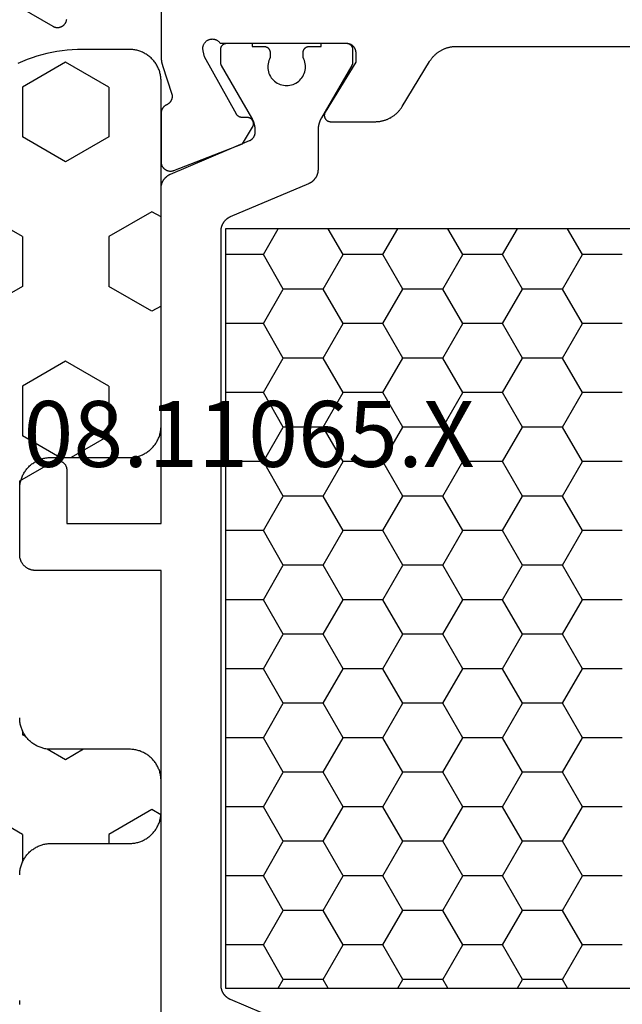
# Model space of a CAD drawing. Units: millimetres. Extents: x 0 to 5363, y -4495 to -50.
# Drawn here: x 3960 to 3980, y -4370 to -4339 of the extents above; entities that cross this region are included whole.
import ezdxf
from ezdxf.enums import TextEntityAlignment as Align

# ---------------------------------------------------------------- set-up
doc = ezdxf.new("R2010")
doc.units = ezdxf.units.MM
for name, color, linetype in [('CrossSectionsGums', 1, 'Continuous'), ('CrossSectionsProfils', 7, 'Continuous'), ('CrossSectionsTexts', 3, 'Continuous')]:
    doc.layers.add(name, color=color, linetype=linetype)
doc.styles.get("Standard").update_dxf_attribs({"font": 'complex.shx', "height": 60})

# ---------------------------------------------------------------- blocks, each defined once
blk = doc.blocks.new('08_11065_X_TEXT_8', base_point=(4000, 0))
at = {"layer": 'CrossSectionsTexts'}
blk.add_text('08.11065.X', height=2.1, dxfattribs=at).set_placement((3967.7, 37), align=Align.CENTER)
blk = doc.blocks.new('08_11065_X', base_point=(3605.23, 1226.446))
at = {"layer": 'CrossSectionsProfils', "color": 1}
for p, q in [((3611.78, 1271.033), (3638.28, 1271.033)), ((3626.912, 1270.212), (3627.386, 1271.033)), ((3629.452, 1270.212), (3628.978, 1271.033)), ((3630.722, 1270.212), (3631.196, 1271.033)), ((3633.262, 1270.212), (3632.788, 1271.033)), ((3634.532, 1270.212), (3635.006, 1271.033)), ((3637.072, 1270.212), (3636.598, 1271.033)), ((3638.28, 1271.033), (3638.28, 1246.833)), ((3625.642, 1270.212), (3626.912, 1270.212)), ((3627.547, 1269.112), (3626.912, 1270.212)), ((3628.817, 1269.112), (3629.452, 1270.212)), ((3629.452, 1270.212), (3630.722, 1270.212)), ((3631.357, 1269.112), (3630.722, 1270.212)), ((3632.627, 1269.112), (3633.262, 1270.212)), ((3633.262, 1270.212), (3634.532, 1270.212)), ((3635.167, 1269.112), (3634.532, 1270.212)), ((3636.437, 1269.112), (3637.072, 1270.212)), ((3637.072, 1270.212), (3638.28, 1270.212)), ((3626.912, 1268.013), (3627.547, 1269.112)), ((3627.547, 1269.112), (3628.817, 1269.112)), ((3629.452, 1268.013), (3628.817, 1269.112)), ((3630.722, 1268.013), (3631.357, 1269.112)), ((3631.357, 1269.112), (3632.627, 1269.112)), ((3633.262, 1268.013), (3632.627, 1269.112)), ((3634.532, 1268.013), (3635.167, 1269.112)), ((3635.167, 1269.112), (3636.437, 1269.112)), ((3637.072, 1268.013), (3636.437, 1269.112)), ((3625.642, 1268.013), (3626.912, 1268.013)), ((3627.547, 1266.913), (3626.912, 1268.013)), ((3628.817, 1266.913), (3629.452, 1268.013)), ((3629.452, 1268.013), (3630.722, 1268.013)), ((3631.357, 1266.913), (3630.722, 1268.013)), ((3632.627, 1266.913), (3633.262, 1268.013)), ((3633.262, 1268.013), (3634.532, 1268.013)), ((3635.167, 1266.913), (3634.532, 1268.013)), ((3636.437, 1266.913), (3637.072, 1268.013)), ((3637.072, 1268.013), (3638.28, 1268.013)), ((3626.912, 1265.813), (3627.547, 1266.913)), ((3627.547, 1266.913), (3628.817, 1266.913)), ((3629.452, 1265.813), (3628.817, 1266.913)), ((3630.722, 1265.813), (3631.357, 1266.913)), ((3631.357, 1266.913), (3632.627, 1266.913)), ((3633.262, 1265.813), (3632.627, 1266.913)), ((3634.532, 1265.813), (3635.167, 1266.913)), ((3635.167, 1266.913), (3636.437, 1266.913)), ((3637.072, 1265.813), (3636.437, 1266.913)), ((3625.642, 1265.813), (3626.912, 1265.813)), ((3627.547, 1264.713), (3626.912, 1265.813)), ((3628.817, 1264.713), (3629.452, 1265.813)), ((3629.452, 1265.813), (3630.722, 1265.813)), ((3631.357, 1264.713), (3630.722, 1265.813)), ((3632.627, 1264.713), (3633.262, 1265.813)), ((3633.262, 1265.813), (3634.532, 1265.813)), ((3635.167, 1264.713), (3634.532, 1265.813)), ((3636.437, 1264.713), (3637.072, 1265.813)), ((3637.072, 1265.813), (3638.28, 1265.813)), ((3626.912, 1263.613), (3627.547, 1264.713)), ((3627.547, 1264.713), (3628.817, 1264.713)), ((3629.452, 1263.613), (3628.817, 1264.713)), ((3630.722, 1263.613), (3631.357, 1264.713)), ((3631.357, 1264.713), (3632.627, 1264.713)), ((3633.262, 1263.613), (3632.627, 1264.713)), ((3634.532, 1263.613), (3635.167, 1264.713)), ((3635.167, 1264.713), (3636.437, 1264.713)), ((3637.072, 1263.613), (3636.437, 1264.713)), ((3625.642, 1263.613), (3626.912, 1263.613)), ((3627.547, 1262.513), (3626.912, 1263.613)), ((3628.817, 1262.513), (3629.452, 1263.613)), ((3629.452, 1263.613), (3630.722, 1263.613)), ((3631.357, 1262.513), (3630.722, 1263.613)), ((3632.627, 1262.513), (3633.262, 1263.613)), ((3633.262, 1263.613), (3634.532, 1263.613)), ((3635.167, 1262.513), (3634.532, 1263.613)), ((3636.437, 1262.513), (3637.072, 1263.613)), ((3637.072, 1263.613), (3638.28, 1263.613)), ((3626.912, 1261.414), (3627.547, 1262.513)), ((3627.547, 1262.513), (3628.817, 1262.513)), ((3629.452, 1261.414), (3628.817, 1262.513)), ((3630.722, 1261.414), (3631.357, 1262.513)), ((3631.357, 1262.513), (3632.627, 1262.513)), ((3633.262, 1261.414), (3632.627, 1262.513)), ((3634.532, 1261.414), (3635.167, 1262.513)), ((3635.167, 1262.513), (3636.437, 1262.513)), ((3637.072, 1261.414), (3636.437, 1262.513)), ((3625.642, 1261.414), (3626.912, 1261.414)), ((3627.547, 1260.314), (3626.912, 1261.414)), ((3628.817, 1260.314), (3629.452, 1261.414)), ((3629.452, 1261.414), (3630.722, 1261.414)), ((3631.357, 1260.314), (3630.722, 1261.414)), ((3632.627, 1260.314), (3633.262, 1261.414)), ((3633.262, 1261.414), (3634.532, 1261.414)), ((3635.167, 1260.314), (3634.532, 1261.414)), ((3636.437, 1260.314), (3637.072, 1261.414)), ((3637.072, 1261.414), (3638.28, 1261.414)), ((3626.912, 1259.214), (3627.547, 1260.314)), ((3627.547, 1260.314), (3628.817, 1260.314)), ((3629.452, 1259.214), (3628.817, 1260.314)), ((3630.722, 1259.214), (3631.357, 1260.314)), ((3631.357, 1260.314), (3632.627, 1260.314)), ((3633.262, 1259.214), (3632.627, 1260.314)), ((3634.532, 1259.214), (3635.167, 1260.314)), ((3635.167, 1260.314), (3636.437, 1260.314)), ((3637.072, 1259.214), (3636.437, 1260.314)), ((3625.642, 1259.214), (3626.912, 1259.214)), ((3627.547, 1258.114), (3626.912, 1259.214)), ((3628.817, 1258.114), (3629.452, 1259.214)), ((3629.452, 1259.214), (3630.722, 1259.214)), ((3631.357, 1258.114), (3630.722, 1259.214)), ((3632.627, 1258.114), (3633.262, 1259.214)), ((3633.262, 1259.214), (3634.532, 1259.214)), ((3635.167, 1258.114), (3634.532, 1259.214)), ((3636.437, 1258.114), (3637.072, 1259.214)), ((3637.072, 1259.214), (3638.28, 1259.214)), ((3626.912, 1257.014), (3627.547, 1258.114)), ((3627.547, 1258.114), (3628.817, 1258.114)), ((3629.452, 1257.014), (3628.817, 1258.114)), ((3630.722, 1257.014), (3631.357, 1258.114)), ((3631.357, 1258.114), (3632.627, 1258.114)), ((3633.262, 1257.014), (3632.627, 1258.114)), ((3634.532, 1257.014), (3635.167, 1258.114)), ((3635.167, 1258.114), (3636.437, 1258.114)), ((3637.072, 1257.014), (3636.437, 1258.114)), ((3625.642, 1257.014), (3626.912, 1257.014)), ((3627.547, 1255.914), (3626.912, 1257.014)), ((3628.817, 1255.914), (3629.452, 1257.014)), ((3629.452, 1257.014), (3630.722, 1257.014)), ((3631.357, 1255.914), (3630.722, 1257.014)), ((3632.627, 1255.914), (3633.262, 1257.014)), ((3633.262, 1257.014), (3634.532, 1257.014)), ((3635.167, 1255.914), (3634.532, 1257.014)), ((3636.437, 1255.914), (3637.072, 1257.014)), ((3637.072, 1257.014), (3638.28, 1257.014)), ((3626.912, 1254.814), (3627.547, 1255.914)), ((3627.547, 1255.914), (3628.817, 1255.914)), ((3629.452, 1254.814), (3628.817, 1255.914)), ((3630.722, 1254.814), (3631.357, 1255.914)), ((3631.357, 1255.914), (3632.627, 1255.914)), ((3633.262, 1254.814), (3632.627, 1255.914)), ((3634.532, 1254.814), (3635.167, 1255.914)), ((3635.167, 1255.914), (3636.437, 1255.914)), ((3637.072, 1254.814), (3636.437, 1255.914)), ((3625.642, 1254.814), (3626.912, 1254.814)), ((3627.547, 1253.715), (3626.912, 1254.814)), ((3628.817, 1253.715), (3629.452, 1254.814)), ((3629.452, 1254.814), (3630.722, 1254.814)), ((3631.357, 1253.715), (3630.722, 1254.814)), ((3632.627, 1253.715), (3633.262, 1254.814)), ((3633.262, 1254.814), (3634.532, 1254.814)), ((3635.167, 1253.715), (3634.532, 1254.814)), ((3636.437, 1253.715), (3637.072, 1254.814)), ((3637.072, 1254.814), (3638.28, 1254.814)), ((3626.912, 1252.615), (3627.547, 1253.715)), ((3627.547, 1253.715), (3628.817, 1253.715)), ((3629.452, 1252.615), (3628.817, 1253.715)), ((3630.722, 1252.615), (3631.357, 1253.715)), ((3631.357, 1253.715), (3632.627, 1253.715)), ((3633.262, 1252.615), (3632.627, 1253.715)), ((3634.532, 1252.615), (3635.167, 1253.715)), ((3635.167, 1253.715), (3636.437, 1253.715)), ((3637.072, 1252.615), (3636.437, 1253.715)), ((3625.642, 1252.615), (3626.912, 1252.615)), ((3627.547, 1251.515), (3626.912, 1252.615)), ((3628.817, 1251.515), (3629.452, 1252.615)), ((3629.452, 1252.615), (3630.722, 1252.615)), ((3631.357, 1251.515), (3630.722, 1252.615)), ((3632.627, 1251.515), (3633.262, 1252.615)), ((3633.262, 1252.615), (3634.532, 1252.615)), ((3635.167, 1251.515), (3634.532, 1252.615)), ((3636.437, 1251.515), (3637.072, 1252.615)), ((3637.072, 1252.615), (3638.28, 1252.615)), ((3626.912, 1250.415), (3627.547, 1251.515)), ((3627.547, 1251.515), (3628.817, 1251.515)), ((3629.452, 1250.415), (3628.817, 1251.515)), ((3630.722, 1250.415), (3631.357, 1251.515)), ((3631.357, 1251.515), (3632.627, 1251.515)), ((3633.262, 1250.415), (3632.627, 1251.515)), ((3634.532, 1250.415), (3635.167, 1251.515)), ((3635.167, 1251.515), (3636.437, 1251.515)), ((3637.072, 1250.415), (3636.437, 1251.515)), ((3625.642, 1250.415), (3626.912, 1250.415)), ((3627.547, 1249.315), (3626.912, 1250.415)), ((3628.817, 1249.315), (3629.452, 1250.415)), ((3629.452, 1250.415), (3630.722, 1250.415)), ((3631.357, 1249.315), (3630.722, 1250.415)), ((3632.627, 1249.315), (3633.262, 1250.415)), ((3633.262, 1250.415), (3634.532, 1250.415)), ((3635.167, 1249.315), (3634.532, 1250.415)), ((3636.437, 1249.315), (3637.072, 1250.415)), ((3637.072, 1250.415), (3638.28, 1250.415)), ((3626.912, 1248.215), (3627.547, 1249.315)), ((3627.547, 1249.315), (3628.817, 1249.315)), ((3629.452, 1248.215), (3628.817, 1249.315)), ((3630.722, 1248.215), (3631.357, 1249.315)), ((3631.357, 1249.315), (3632.627, 1249.315)), ((3633.262, 1248.215), (3632.627, 1249.315)), ((3634.532, 1248.215), (3635.167, 1249.315)), ((3635.167, 1249.315), (3636.437, 1249.315)), ((3637.072, 1248.215), (3636.437, 1249.315)), ((3625.642, 1248.215), (3626.912, 1248.215)), ((3627.547, 1247.115), (3626.912, 1248.215)), ((3628.817, 1247.115), (3629.452, 1248.215)), ((3629.452, 1248.215), (3630.722, 1248.215)), ((3631.357, 1247.115), (3630.722, 1248.215)), ((3632.627, 1247.115), (3633.262, 1248.215)), ((3633.262, 1248.215), (3634.532, 1248.215)), ((3635.167, 1247.115), (3634.532, 1248.215)), ((3636.437, 1247.115), (3637.072, 1248.215)), ((3637.072, 1248.215), (3638.28, 1248.215)), ((3627.384, 1246.833), (3627.547, 1247.115)), ((3627.547, 1247.115), (3628.817, 1247.115)), ((3628.98, 1246.833), (3628.817, 1247.115)), ((3631.194, 1246.833), (3631.357, 1247.115)), ((3631.357, 1247.115), (3632.627, 1247.115)), ((3632.79, 1246.833), (3632.627, 1247.115)), ((3635.004, 1246.833), (3635.167, 1247.115)), ((3635.167, 1247.115), (3636.437, 1247.115)), ((3636.6, 1246.833), (3636.437, 1247.115)), ((3638.28, 1246.833), (3611.78, 1246.833))]:
    blk.add_line(p, q, dxfattribs=at)
at = {"layer": 'CrossSectionsProfils', "flags": 128}
for points in [[(3644.83, 1278.092), (3643.78, 1277.486), (3643.769, 1277.48), (3643.757, 1277.474), (3643.745, 1277.469), (3643.733, 1277.464), (3643.72, 1277.46), (3643.708, 1277.456), (3643.695, 1277.453), (3643.682, 1277.451), (3643.669, 1277.449), (3643.656, 1277.447), (3643.643, 1277.446), (3643.63, 1277.446), (3643.617, 1277.446), (3643.604, 1277.447), (3643.591, 1277.449), (3643.578, 1277.451), (3643.565, 1277.453), (3643.553, 1277.456), (3643.54, 1277.46), (3643.528, 1277.464), (3643.515, 1277.469), (3643.503, 1277.474), (3643.492, 1277.48), (3643.48, 1277.486), (3643.469, 1277.493), (3643.458, 1277.5), (3643.448, 1277.508), (3643.437, 1277.516), (3643.428, 1277.525), (3643.418, 1277.534), (3643.409, 1277.543), (3643.4, 1277.553), (3643.392, 1277.563), (3643.385, 1277.574), (3643.377, 1277.585), (3643.37, 1277.596), (3643.364, 1277.607), (3643.358, 1277.619), (3643.353, 1277.631), (3643.348, 1277.643), (3643.344, 1277.656), (3643.341, 1277.668), (3643.337, 1277.681), (3643.335, 1277.694), (3643.333, 1277.707)], [(3640.33, 1279.446), (3640.33, 1276.545), (3640.33, 1276.539), (3640.33, 1276.532), (3640.33, 1276.526), (3640.33, 1276.519), (3640.33, 1276.513), (3640.33, 1276.506), (3640.329, 1276.499), (3640.329, 1276.493), (3640.329, 1276.486), (3640.328, 1276.48), (3640.328, 1276.473), (3640.327, 1276.467), (3640.327, 1276.46), (3640.326, 1276.454), (3640.325, 1276.447), (3640.325, 1276.441), (3640.324, 1276.434), (3640.323, 1276.427), (3640.323, 1276.421), (3640.322, 1276.414), (3640.321, 1276.408), (3640.32, 1276.401), (3640.319, 1276.395), (3640.318, 1276.388), (3640.317, 1276.382), (3640.316, 1276.376), (3640.315, 1276.369), (3640.313, 1276.363), (3640.312, 1276.356), (3640.311, 1276.35), (3640.31, 1276.343), (3640.308, 1276.337), (3640.307, 1276.33), (3640.305, 1276.324), (3640.304, 1276.318), (3640.302, 1276.311), (3640.301, 1276.305), (3640.299, 1276.298), (3640.298, 1276.292), (3640.296, 1276.286), (3640.294, 1276.279), (3640.293, 1276.273), (3640.291, 1276.267), (3640.289, 1276.261), (3640.287, 1276.254), (3640.285, 1276.248), (3640.283, 1276.242), (3640.281, 1276.235), (3640.281, 1276.235), (3639.985, 1275.327), (3639.983, 1275.318), (3639.981, 1275.31), (3639.98, 1275.301), (3639.978, 1275.293), (3639.977, 1275.284), (3639.977, 1275.275), (3639.976, 1275.267), (3639.976, 1275.258), (3639.976, 1275.249), (3639.976, 1275.241), (3639.977, 1275.232), (3639.978, 1275.223), (3639.979, 1275.215), (3639.98, 1275.206), (3639.982, 1275.197), (3639.983, 1275.189), (3639.985, 1275.18), (3639.988, 1275.172), (3639.99, 1275.164), (3639.993, 1275.155), (3639.996, 1275.147), (3639.999, 1275.139), (3640.003, 1275.131), (3640.006, 1275.123), (3640.01, 1275.116), (3640.014, 1275.108), (3640.019, 1275.1), (3640.023, 1275.093), (3640.028, 1275.086), (3640.033, 1275.079), (3640.038, 1275.072), (3640.044, 1275.065), (3640.049, 1275.058), (3640.055, 1275.052), (3640.061, 1275.045), (3640.067, 1275.039), (3640.073, 1275.033), (3640.08, 1275.027), (3640.087, 1275.022), (3640.093, 1275.016), (3640.1, 1275.011), (3640.108, 1275.006), (3640.115, 1275.001), (3640.122, 1274.997), (3640.13, 1274.993), (3640.137, 1274.988), (3640.145, 1274.985), (3640.153, 1274.981), (3640.153, 1274.981), (3640.16, 1274.978), (3640.166, 1274.975), (3640.172, 1274.971), (3640.179, 1274.968), (3640.185, 1274.964), (3640.191, 1274.96), (3640.197, 1274.957), (3640.203, 1274.952), (3640.209, 1274.948), (3640.215, 1274.944), (3640.22, 1274.939), (3640.226, 1274.935), (3640.231, 1274.93), (3640.236, 1274.925), (3640.241, 1274.92), (3640.247, 1274.915), (3640.251, 1274.91), (3640.256, 1274.905), (3640.261, 1274.899), (3640.265, 1274.893), (3640.27, 1274.888), (3640.274, 1274.882), (3640.278, 1274.876), (3640.282, 1274.87), (3640.286, 1274.864), (3640.29, 1274.858), (3640.293, 1274.852), (3640.297, 1274.845), (3640.3, 1274.839), (3640.303, 1274.832), (3640.306, 1274.826), (3640.309, 1274.819), (3640.311, 1274.813), (3640.314, 1274.806), (3640.316, 1274.799), (3640.318, 1274.792), (3640.32, 1274.785), (3640.322, 1274.778), (3640.323, 1274.771), (3640.325, 1274.764), (3640.326, 1274.757), (3640.327, 1274.75), (3640.328, 1274.743), (3640.329, 1274.736), (3640.33, 1274.729), (3640.33, 1274.721), (3640.33, 1274.714), (3640.33, 1274.707), (3640.33, 1274.707), (3640.33, 1273.172), (3640.33, 1273.16), (3640.329, 1273.148), (3640.328, 1273.136), (3640.326, 1273.124), (3640.324, 1273.112), (3640.321, 1273.1), (3640.318, 1273.088), (3640.315, 1273.076), (3640.311, 1273.065), (3640.306, 1273.054), (3640.301, 1273.043), (3640.296, 1273.032), (3640.29, 1273.021), (3640.283, 1273.011), (3640.277, 1273.001), (3640.27, 1272.991), (3640.262, 1272.981), (3640.254, 1272.972), (3640.246, 1272.963), (3640.237, 1272.955), (3640.228, 1272.947), (3640.219, 1272.939), (3640.21, 1272.931), (3640.2, 1272.924), (3640.19, 1272.918), (3640.179, 1272.911), (3640.169, 1272.906), (3640.158, 1272.9), (3640.147, 1272.895), (3640.135, 1272.891), (3640.124, 1272.887), (3640.112, 1272.883), (3640.101, 1272.88), (3640.089, 1272.878), (3640.077, 1272.875), (3640.065, 1272.874), (3640.053, 1272.873), (3640.041, 1272.872), (3640.028, 1272.872), (3640.016, 1272.872), (3640.004, 1272.873), (3639.992, 1272.874), (3639.98, 1272.876), (3639.968, 1272.878), (3639.956, 1272.881), (3639.945, 1272.884), (3639.933, 1272.888), (3639.922, 1272.892), (3639.922, 1272.892), (3637.735, 1273.741), (3637.414, 1274.275), (3637.409, 1274.283), (3637.405, 1274.29), (3637.402, 1274.298), (3637.398, 1274.306), (3637.395, 1274.315), (3637.393, 1274.323), (3637.39, 1274.331), (3637.389, 1274.34), (3637.387, 1274.349), (3637.386, 1274.357), (3637.385, 1274.366), (3637.385, 1274.375), (3637.385, 1274.383), (3637.385, 1274.392), (3637.386, 1274.401), (3637.387, 1274.409), (3637.389, 1274.418), (3637.391, 1274.427), (3637.393, 1274.435), (3637.396, 1274.443), (3637.399, 1274.451), (3637.402, 1274.459), (3637.406, 1274.467), (3637.41, 1274.475), (3637.414, 1274.483), (3637.419, 1274.49), (3637.424, 1274.497), (3637.429, 1274.504), (3637.435, 1274.511), (3637.441, 1274.517), (3637.447, 1274.523), (3637.454, 1274.529), (3637.46, 1274.535), (3637.467, 1274.54), (3637.474, 1274.545), (3637.482, 1274.55), (3637.489, 1274.554), (3637.497, 1274.558), (3637.505, 1274.562), (3637.513, 1274.565), (3637.521, 1274.568), (3637.53, 1274.57), (3637.538, 1274.573), (3637.547, 1274.575), (3637.555, 1274.576), (3637.564, 1274.577), (3637.573, 1274.578), (3637.581, 1274.578), (3637.581, 1274.578), (3637.756, 1274.581), (3637.761, 1274.581), (3637.765, 1274.582), (3637.769, 1274.582), (3637.774, 1274.582), (3637.778, 1274.583), (3637.782, 1274.584), (3637.787, 1274.584), (3637.791, 1274.585), (3637.795, 1274.586), (3637.8, 1274.587), (3637.804, 1274.588), (3637.808, 1274.589), (3637.812, 1274.59), (3637.816, 1274.592), (3637.82, 1274.593), (3637.824, 1274.595), (3637.829, 1274.596), (3637.833, 1274.598), (3637.837, 1274.6), (3637.84, 1274.602), (3637.844, 1274.604), (3637.848, 1274.606), (3637.852, 1274.608), (3637.856, 1274.61), (3637.86, 1274.612), (3637.863, 1274.615), (3637.867, 1274.617), (3637.87, 1274.62), (3637.874, 1274.622), (3637.877, 1274.625), (3637.881, 1274.628), (3637.884, 1274.63), (3637.887, 1274.633), (3637.89, 1274.636), (3637.894, 1274.639), (3637.897, 1274.642), (3637.9, 1274.646), (3637.903, 1274.649), (3637.905, 1274.652), (3637.908, 1274.656), (3637.911, 1274.659), (3637.914, 1274.662), (3637.916, 1274.666), (3637.919, 1274.67), (3637.921, 1274.673), (3637.923, 1274.677), (3637.926, 1274.681), (3637.928, 1274.684), (3637.928, 1274.684), (3638.941, 1276.514), (3638.989, 1276.708), (3638.993, 1276.725), (3638.995, 1276.743), (3638.997, 1276.76), (3638.998, 1276.778), (3638.997, 1276.795), (3638.996, 1276.812), (3638.994, 1276.83), (3638.99, 1276.847), (3638.986, 1276.864), (3638.981, 1276.881), (3638.974, 1276.897), (3638.967, 1276.913), (3638.959, 1276.928), (3638.95, 1276.943), (3638.94, 1276.958), (3638.929, 1276.972), (3638.918, 1276.985), (3638.905, 1276.997), (3638.892, 1277.009), (3638.879, 1277.02), (3638.864, 1277.03), (3638.85, 1277.039), (3638.834, 1277.048), (3638.818, 1277.055), (3638.802, 1277.062), (3638.786, 1277.068), (3638.769, 1277.072), (3638.752, 1277.076), (3638.734, 1277.078), (3638.717, 1277.08), (3638.699, 1277.081), (3638.682, 1277.08), (3638.664, 1277.079), (3638.647, 1277.076), (3638.63, 1277.073), (3638.613, 1277.068), (3638.596, 1277.063), (3638.58, 1277.057), (3638.564, 1277.049), (3638.549, 1277.041), (3638.534, 1277.032), (3638.519, 1277.022), (3638.506, 1277.011), (3638.492, 1276.999), (3638.48, 1276.987), (3638.468, 1276.974), (3638.458, 1276.96), (3638.447, 1276.946), (3638.447, 1276.946), (3634.43, 1276.946), (3634.42, 1276.946), (3634.411, 1276.945), (3634.401, 1276.945), (3634.391, 1276.943), (3634.381, 1276.942), (3634.372, 1276.94), (3634.362, 1276.938), (3634.353, 1276.936), (3634.343, 1276.933), (3634.334, 1276.93), (3634.325, 1276.927), (3634.315, 1276.923), (3634.306, 1276.919), (3634.298, 1276.915), (3634.289, 1276.911), (3634.28, 1276.906), (3634.272, 1276.901), (3634.264, 1276.895), (3634.256, 1276.89), (3634.248, 1276.884), (3634.24, 1276.878), (3634.232, 1276.872), (3634.225, 1276.865), (3634.218, 1276.858), (3634.211, 1276.851), (3634.205, 1276.844), (3634.198, 1276.836), (3634.192, 1276.829), (3634.186, 1276.821), (3634.181, 1276.813), (3634.176, 1276.804), (3634.17, 1276.796), (3634.166, 1276.787), (3634.161, 1276.779), (3634.157, 1276.77), (3634.153, 1276.761), (3634.15, 1276.752), (3634.146, 1276.742), (3634.143, 1276.733), (3634.141, 1276.724), (3634.138, 1276.714), (3634.136, 1276.704), (3634.134, 1276.695), (3634.133, 1276.685), (3634.132, 1276.675), (3634.131, 1276.666), (3634.13, 1276.656), (3634.13, 1276.646), (3634.13, 1276.646), (3634.13, 1276.346), (3635.101, 1274.75), (3635.106, 1274.742), (3635.11, 1274.734), (3635.113, 1274.726), (3635.117, 1274.718), (3635.12, 1274.71), (3635.122, 1274.702), (3635.125, 1274.693), (3635.127, 1274.684), (3635.128, 1274.676), (3635.129, 1274.667), (3635.13, 1274.658), (3635.13, 1274.649), (3635.13, 1274.641), (3635.13, 1274.632), (3635.129, 1274.623), (3635.128, 1274.614), (3635.126, 1274.606), (3635.124, 1274.597), (3635.122, 1274.588), (3635.119, 1274.58), (3635.116, 1274.572), (3635.113, 1274.564), (3635.109, 1274.556), (3635.105, 1274.548), (3635.1, 1274.54), (3635.095, 1274.533), (3635.09, 1274.526), (3635.085, 1274.519), (3635.079, 1274.512), (3635.073, 1274.506), (3635.067, 1274.5), (3635.06, 1274.494), (3635.053, 1274.488), (3635.046, 1274.483), (3635.039, 1274.478), (3635.031, 1274.473), (3635.024, 1274.469), (3635.016, 1274.465), (3635.008, 1274.462), (3634.999, 1274.458), (3634.991, 1274.455), (3634.983, 1274.453), (3634.974, 1274.451), (3634.965, 1274.449), (3634.957, 1274.448), (3634.948, 1274.447), (3634.939, 1274.446), (3634.93, 1274.446), (3634.93, 1274.446), (3633.507, 1274.446), (3633.486, 1274.446), (3633.465, 1274.447), (3633.443, 1274.448), (3633.422, 1274.45), (3633.401, 1274.452), (3633.38, 1274.454), (3633.358, 1274.457), (3633.337, 1274.46), (3633.316, 1274.464), (3633.295, 1274.469), (3633.275, 1274.473), (3633.254, 1274.479), (3633.233, 1274.484), (3633.213, 1274.49), (3633.193, 1274.497), (3633.172, 1274.504), (3633.152, 1274.511), (3633.133, 1274.519), (3633.113, 1274.527), (3633.093, 1274.536), (3633.074, 1274.545), (3633.055, 1274.554), (3633.036, 1274.564), (3633.017, 1274.574), (3632.999, 1274.585), (3632.98, 1274.596), (3632.962, 1274.607), (3632.945, 1274.619), (3632.927, 1274.631), (3632.91, 1274.644), (3632.893, 1274.657), (3632.876, 1274.67), (3632.86, 1274.684), (3632.844, 1274.698), (3632.828, 1274.712), (3632.812, 1274.727), (3632.797, 1274.742), (3632.782, 1274.757), (3632.768, 1274.773), (3632.754, 1274.789), (3632.74, 1274.805), (3632.726, 1274.821), (3632.713, 1274.838), (3632.7, 1274.855), (3632.688, 1274.873), (3632.676, 1274.89), (3632.664, 1274.908), (3632.653, 1274.926), (3632.653, 1274.926), (3631.777, 1276.366), (3631.766, 1276.384), (3631.754, 1276.402), (3631.742, 1276.419), (3631.73, 1276.437), (3631.717, 1276.454), (3631.704, 1276.47), (3631.69, 1276.487), (3631.677, 1276.503), (3631.662, 1276.519), (3631.648, 1276.535), (3631.633, 1276.55), (3631.618, 1276.565), (3631.602, 1276.58), (3631.587, 1276.594), (3631.57, 1276.608), (3631.554, 1276.622), (3631.537, 1276.635), (3631.52, 1276.648), (3631.503, 1276.661), (3631.486, 1276.673), (3631.468, 1276.685), (3631.45, 1276.696), (3631.432, 1276.707), (3631.413, 1276.718), (3631.394, 1276.728), (3631.375, 1276.738), (3631.356, 1276.747), (3631.337, 1276.756), (3631.317, 1276.765), (3631.298, 1276.773), (3631.278, 1276.781), (3631.258, 1276.788), (3631.238, 1276.795), (3631.217, 1276.802), (3631.197, 1276.808), (3631.176, 1276.813), (3631.156, 1276.819), (3631.135, 1276.823), (3631.114, 1276.828), (3631.093, 1276.831), (3631.072, 1276.835), (3631.051, 1276.838), (3631.029, 1276.84), (3631.008, 1276.842), (3630.987, 1276.844), (3630.966, 1276.845), (3630.944, 1276.846), (3630.923, 1276.846), (3630.923, 1276.846), (3619.138, 1276.846)]]:
    blk.add_lwpolyline(points, dxfattribs=at)
at = {"layer": 'CrossSectionsProfils', "color": 1, "flags": 128}
for points in [[(3638.126, 1271.409), (3638.137, 1271.404), (3638.148, 1271.399), (3638.159, 1271.394), (3638.169, 1271.388), (3638.18, 1271.382), (3638.191, 1271.376), (3638.201, 1271.369), (3638.211, 1271.363), (3638.221, 1271.356), (3638.231, 1271.348), (3638.241, 1271.341), (3638.25, 1271.333), (3638.259, 1271.325), (3638.268, 1271.317), (3638.277, 1271.309), (3638.286, 1271.3), (3638.294, 1271.292), (3638.303, 1271.283), (3638.311, 1271.273), (3638.318, 1271.264), (3638.326, 1271.254), (3638.333, 1271.245), (3638.34, 1271.235), (3638.347, 1271.225), (3638.354, 1271.215), (3638.36, 1271.204), (3638.366, 1271.194), (3638.372, 1271.183), (3638.378, 1271.172), (3638.383, 1271.161), (3638.388, 1271.15), (3638.393, 1271.139), (3638.397, 1271.127), (3638.401, 1271.116), (3638.405, 1271.105), (3638.409, 1271.093), (3638.412, 1271.081), (3638.416, 1271.069), (3638.418, 1271.058), (3638.421, 1271.046), (3638.423, 1271.034), (3638.425, 1271.022), (3638.427, 1271.01), (3638.428, 1270.997), (3638.429, 1270.985), (3638.43, 1270.973), (3638.43, 1270.961), (3638.43, 1270.949), (3638.43, 1270.949), (3638.43, 1246.943), (3638.43, 1246.931), (3638.43, 1246.919), (3638.429, 1246.907), (3638.428, 1246.894), (3638.427, 1246.882), (3638.425, 1246.87), (3638.423, 1246.858), (3638.421, 1246.846), (3638.418, 1246.834), (3638.416, 1246.823), (3638.412, 1246.811), (3638.409, 1246.799), (3638.405, 1246.787), (3638.401, 1246.776), (3638.397, 1246.764), (3638.393, 1246.753), (3638.388, 1246.742), (3638.383, 1246.731), (3638.378, 1246.72), (3638.372, 1246.709), (3638.366, 1246.698), (3638.36, 1246.688), (3638.354, 1246.677), (3638.347, 1246.667), (3638.34, 1246.657), (3638.333, 1246.647), (3638.326, 1246.637), (3638.318, 1246.628), (3638.311, 1246.619), (3638.303, 1246.609), (3638.294, 1246.6), (3638.286, 1246.592), (3638.277, 1246.583), (3638.268, 1246.575), (3638.259, 1246.567), (3638.25, 1246.559), (3638.241, 1246.551), (3638.231, 1246.544), (3638.221, 1246.536), (3638.211, 1246.529), (3638.201, 1246.523), (3638.191, 1246.516), (3638.18, 1246.51), (3638.169, 1246.504), (3638.159, 1246.498), (3638.148, 1246.493), (3638.137, 1246.488), (3638.126, 1246.483), (3638.126, 1246.483), (3635.635, 1245.426)], [(3640.33, 1245.577), (3640.33, 1260.146), (3644.33, 1260.146), (3644.347, 1260.146), (3644.363, 1260.147), (3644.379, 1260.148), (3644.396, 1260.15), (3644.412, 1260.153), (3644.428, 1260.156), (3644.444, 1260.159), (3644.46, 1260.163), (3644.475, 1260.167), (3644.491, 1260.172), (3644.506, 1260.178), (3644.522, 1260.184), (3644.537, 1260.191), (3644.551, 1260.198), (3644.566, 1260.205), (3644.58, 1260.213), (3644.594, 1260.221), (3644.608, 1260.23), (3644.622, 1260.24), (3644.635, 1260.249), (3644.647, 1260.259), (3644.66, 1260.27), (3644.672, 1260.281), (3644.684, 1260.292), (3644.695, 1260.304), (3644.706, 1260.316), (3644.717, 1260.329), (3644.727, 1260.342), (3644.737, 1260.355), (3644.746, 1260.368), (3644.755, 1260.382), (3644.763, 1260.396), (3644.771, 1260.41), (3644.779, 1260.425), (3644.786, 1260.44), (3644.792, 1260.455), (3644.798, 1260.47), (3644.804, 1260.485), (3644.809, 1260.501), (3644.813, 1260.517), (3644.817, 1260.532), (3644.821, 1260.548), (3644.824, 1260.565), (3644.826, 1260.581), (3644.828, 1260.597), (3644.829, 1260.613), (3644.83, 1260.63), (3644.83, 1260.646), (3644.83, 1260.646), (3644.83, 1263), (3643.78, 1263.606), (3643.769, 1263.612), (3643.757, 1263.618), (3643.745, 1263.623), (3643.733, 1263.628), (3643.72, 1263.632), (3643.708, 1263.636), (3643.695, 1263.639), (3643.682, 1263.641), (3643.669, 1263.643), (3643.656, 1263.645), (3643.643, 1263.646), (3643.63, 1263.646), (3643.617, 1263.646), (3643.604, 1263.645), (3643.591, 1263.643), (3643.578, 1263.641), (3643.565, 1263.639), (3643.553, 1263.636), (3643.54, 1263.632), (3643.528, 1263.628), (3643.515, 1263.623), (3643.503, 1263.618), (3643.492, 1263.612), (3643.48, 1263.606), (3643.469, 1263.599), (3643.458, 1263.592), (3643.448, 1263.584), (3643.437, 1263.576), (3643.428, 1263.567), (3643.418, 1263.558), (3643.409, 1263.549), (3643.4, 1263.539), (3643.392, 1263.529), (3643.385, 1263.518), (3643.377, 1263.507), (3643.37, 1263.496), (3643.364, 1263.484), (3643.358, 1263.473), (3643.353, 1263.461), (3643.348, 1263.449), (3643.344, 1263.436), (3643.341, 1263.424), (3643.337, 1263.411), (3643.335, 1263.398), (3643.333, 1263.385), (3643.331, 1263.372), (3643.331, 1263.359), (3643.33, 1263.346), (3643.33, 1263.346), (3643.33, 1261.646), (3640.33, 1261.646), (3640.33, 1272.315), (3640.33, 1272.327), (3640.33, 1272.339), (3640.329, 1272.352), (3640.328, 1272.364), (3640.327, 1272.376), (3640.325, 1272.388), (3640.323, 1272.4), (3640.321, 1272.412), (3640.318, 1272.424), (3640.316, 1272.436), (3640.312, 1272.447), (3640.309, 1272.459), (3640.305, 1272.471), (3640.301, 1272.482), (3640.297, 1272.494), (3640.293, 1272.505), (3640.288, 1272.516), (3640.283, 1272.527), (3640.278, 1272.538), (3640.272, 1272.549), (3640.266, 1272.56), (3640.26, 1272.57), (3640.254, 1272.581), (3640.247, 1272.591), (3640.24, 1272.601), (3640.233, 1272.611), (3640.226, 1272.621), (3640.218, 1272.63), (3640.211, 1272.64), (3640.203, 1272.649), (3640.194, 1272.658), (3640.186, 1272.667), (3640.177, 1272.675), (3640.168, 1272.683), (3640.159, 1272.692), (3640.15, 1272.699), (3640.141, 1272.707), (3640.131, 1272.715), (3640.121, 1272.722), (3640.111, 1272.729), (3640.101, 1272.735), (3640.091, 1272.742), (3640.08, 1272.748), (3640.069, 1272.754), (3640.059, 1272.76), (3640.048, 1272.765), (3640.037, 1272.77), (3640.026, 1272.775), (3640.026, 1272.775), (3637.513, 1273.842), (3637.506, 1273.845), (3637.5, 1273.848), (3637.493, 1273.851), (3637.487, 1273.855), (3637.48, 1273.858), (3637.474, 1273.862), (3637.468, 1273.866), (3637.462, 1273.87), (3637.456, 1273.874), (3637.45, 1273.878), (3637.444, 1273.883), (3637.438, 1273.887), (3637.433, 1273.892), (3637.427, 1273.897), (3637.422, 1273.902), (3637.417, 1273.907), (3637.412, 1273.912), (3637.407, 1273.918), (3637.402, 1273.923), (3637.397, 1273.929), (3637.393, 1273.935), (3637.388, 1273.94), (3637.384, 1273.946), (3637.38, 1273.952), (3637.376, 1273.959), (3637.372, 1273.965), (3637.369, 1273.971), (3637.365, 1273.977), (3637.362, 1273.984), (3637.359, 1273.991), (3637.356, 1273.997), (3637.353, 1274.004), (3637.35, 1274.011), (3637.348, 1274.018), (3637.345, 1274.025), (3637.343, 1274.031), (3637.341, 1274.039), (3637.339, 1274.046), (3637.337, 1274.053), (3637.336, 1274.06), (3637.335, 1274.067), (3637.333, 1274.074), (3637.333, 1274.081), (3637.332, 1274.089), (3637.331, 1274.096), (3637.331, 1274.103), (3637.33, 1274.111), (3637.33, 1274.118), (3637.33, 1274.118), (3637.33, 1274.166), (3637.33, 1274.175), (3637.33, 1274.184), (3637.331, 1274.193), (3637.331, 1274.201), (3637.331, 1274.21), (3637.332, 1274.219), (3637.333, 1274.227), (3637.333, 1274.236), (3637.334, 1274.245), (3637.335, 1274.253), (3637.336, 1274.262), (3637.337, 1274.271), (3637.338, 1274.279), (3637.34, 1274.288), (3637.341, 1274.297), (3637.342, 1274.305), (3637.344, 1274.314), (3637.346, 1274.322), (3637.347, 1274.331), (3637.349, 1274.339), (3637.351, 1274.348), (3637.353, 1274.356), (3637.355, 1274.365), (3637.358, 1274.373), (3637.36, 1274.382), (3637.362, 1274.39), (3637.365, 1274.399), (3637.367, 1274.407), (3637.37, 1274.415), (3637.373, 1274.423), (3637.376, 1274.432), (3637.379, 1274.44), (3637.382, 1274.448), (3637.385, 1274.456), (3637.388, 1274.464), (3637.391, 1274.472), (3637.395, 1274.481), (3637.398, 1274.489), (3637.402, 1274.497), (3637.405, 1274.504), (3637.409, 1274.512), (3637.413, 1274.52), (3637.417, 1274.528), (3637.421, 1274.536), (3637.425, 1274.543), (3637.429, 1274.551), (3637.433, 1274.559), (3637.437, 1274.566), (3637.437, 1274.566), (3638.403, 1276.24), (3638.405, 1276.241), (3638.406, 1276.243), (3638.407, 1276.245), (3638.408, 1276.247), (3638.409, 1276.249), (3638.41, 1276.251), (3638.411, 1276.253), (3638.412, 1276.255), (3638.412, 1276.257), (3638.413, 1276.259), (3638.414, 1276.261), (3638.415, 1276.263), (3638.416, 1276.265), (3638.417, 1276.267), (3638.417, 1276.269), (3638.418, 1276.271), (3638.419, 1276.273), (3638.42, 1276.275), (3638.42, 1276.277), (3638.421, 1276.279), (3638.422, 1276.281), (3638.422, 1276.284), (3638.423, 1276.286), (3638.423, 1276.288), (3638.424, 1276.29), (3638.425, 1276.292), (3638.425, 1276.294), (3638.426, 1276.296), (3638.426, 1276.298), (3638.426, 1276.301), (3638.427, 1276.303), (3638.427, 1276.305), (3638.428, 1276.307), (3638.428, 1276.309), (3638.428, 1276.311), (3638.429, 1276.313), (3638.429, 1276.316), (3638.429, 1276.318), (3638.429, 1276.32), (3638.43, 1276.322), (3638.43, 1276.324), (3638.43, 1276.326), (3638.43, 1276.329), (3638.43, 1276.331), (3638.43, 1276.333), (3638.43, 1276.335), (3638.43, 1276.337), (3638.43, 1276.34), (3638.43, 1276.34), (3638.43, 1276.746), (3638.43, 1276.753), (3638.43, 1276.759), (3638.429, 1276.766), (3638.429, 1276.772), (3638.428, 1276.779), (3638.426, 1276.785), (3638.425, 1276.791), (3638.423, 1276.798), (3638.422, 1276.804), (3638.42, 1276.81), (3638.417, 1276.816), (3638.415, 1276.822), (3638.412, 1276.828), (3638.41, 1276.834), (3638.407, 1276.84), (3638.403, 1276.846), (3638.4, 1276.852), (3638.397, 1276.857), (3638.393, 1276.862), (3638.389, 1276.868), (3638.385, 1276.873), (3638.381, 1276.878), (3638.376, 1276.883), (3638.372, 1276.887), (3638.367, 1276.892), (3638.362, 1276.896), (3638.357, 1276.901), (3638.352, 1276.905), (3638.347, 1276.909), (3638.341, 1276.912), (3638.336, 1276.916), (3638.33, 1276.919), (3638.325, 1276.922), (3638.319, 1276.925), (3638.313, 1276.928), (3638.307, 1276.931), (3638.301, 1276.933), (3638.295, 1276.935), (3638.288, 1276.937), (3638.282, 1276.939), (3638.276, 1276.941), (3638.269, 1276.942), (3638.263, 1276.943), (3638.256, 1276.944), (3638.25, 1276.945), (3638.243, 1276.946), (3638.237, 1276.946), (3638.23, 1276.946), (3638.23, 1276.946), (3637.43, 1276.946), (3637.43, 1276.846), (3637.055, 1276.846), (3637.049, 1276.846), (3637.042, 1276.846), (3637.036, 1276.845), (3637.029, 1276.844), (3637.023, 1276.843), (3637.016, 1276.842), (3637.01, 1276.841), (3637.004, 1276.839), (3636.997, 1276.837), (3636.991, 1276.835), (3636.985, 1276.833), (3636.979, 1276.831), (3636.973, 1276.828), (3636.967, 1276.825), (3636.961, 1276.822), (3636.955, 1276.819), (3636.95, 1276.816), (3636.944, 1276.812), (3636.939, 1276.809), (3636.934, 1276.805), (3636.928, 1276.801), (3636.923, 1276.796), (3636.919, 1276.792), (3636.914, 1276.787), (3636.909, 1276.783), (3636.905, 1276.778), (3636.901, 1276.773), (3636.897, 1276.768), (3636.893, 1276.762), (3636.889, 1276.757), (3636.885, 1276.752), (3636.882, 1276.746), (3636.879, 1276.74), (3636.876, 1276.734), (3636.873, 1276.728), (3636.871, 1276.722), (3636.868, 1276.716), (3636.866, 1276.71), (3636.864, 1276.704), (3636.862, 1276.698), (3636.861, 1276.691), (3636.859, 1276.685), (3636.858, 1276.679), (3636.857, 1276.672), (3636.856, 1276.666), (3636.856, 1276.659), (3636.855, 1276.653), (3636.855, 1276.646), (3636.855, 1276.646), (3636.855, 1276.486), (3636.878, 1276.44), (3636.897, 1276.392), (3636.912, 1276.342), (3636.923, 1276.291), (3636.929, 1276.24), (3636.93, 1276.188), (3636.927, 1276.136), (3636.92, 1276.085), (3636.908, 1276.034), (3636.892, 1275.985), (3636.872, 1275.937), (3636.847, 1275.891), (3636.819, 1275.848), (3636.787, 1275.807), (3636.752, 1275.769), (3636.713, 1275.734), (3636.672, 1275.703), (3636.628, 1275.675), (3636.582, 1275.651), (3636.534, 1275.632), (3636.484, 1275.616), (3636.434, 1275.605), (3636.382, 1275.598), (3636.33, 1275.596), (3636.278, 1275.598), (3636.227, 1275.605), (3636.176, 1275.616), (3636.127, 1275.632), (3636.079, 1275.651), (3636.033, 1275.675), (3635.989, 1275.703), (3635.947, 1275.734), (3635.909, 1275.769), (3635.874, 1275.807), (3635.842, 1275.848), (3635.813, 1275.891), (3635.789, 1275.937), (3635.769, 1275.985), (3635.753, 1276.034), (3635.741, 1276.085), (3635.733, 1276.136), (3635.73, 1276.188), (3635.732, 1276.24), (3635.738, 1276.291), (3635.748, 1276.342), (3635.763, 1276.392), (3635.782, 1276.44), (3635.805, 1276.486), (3635.805, 1276.486), (3635.805, 1276.646), (3635.805, 1276.653), (3635.805, 1276.659), (3635.804, 1276.666), (3635.804, 1276.672), (3635.803, 1276.679), (3635.801, 1276.685), (3635.8, 1276.691), (3635.798, 1276.698), (3635.797, 1276.704), (3635.795, 1276.71), (3635.792, 1276.716), (3635.79, 1276.722), (3635.787, 1276.728), (3635.785, 1276.734), (3635.782, 1276.74), (3635.778, 1276.746), (3635.775, 1276.752), (3635.772, 1276.757), (3635.768, 1276.762), (3635.764, 1276.768), (3635.76, 1276.773), (3635.756, 1276.778), (3635.751, 1276.783), (3635.747, 1276.787), (3635.742, 1276.792), (3635.737, 1276.796), (3635.732, 1276.801), (3635.727, 1276.805), (3635.722, 1276.809), (3635.716, 1276.812), (3635.711, 1276.816), (3635.705, 1276.819), (3635.7, 1276.822), (3635.694, 1276.825), (3635.688, 1276.828), (3635.682, 1276.831), (3635.676, 1276.833), (3635.67, 1276.835), (3635.663, 1276.837), (3635.657, 1276.839), (3635.651, 1276.841), (3635.644, 1276.842), (3635.638, 1276.843), (3635.631, 1276.844), (3635.625, 1276.845), (3635.618, 1276.846), (3635.612, 1276.846), (3635.605, 1276.846), (3635.605, 1276.846), (3635.23, 1276.846), (3635.23, 1276.946), (3634.43, 1276.946), (3634.424, 1276.946), (3634.417, 1276.946), (3634.411, 1276.945), (3634.404, 1276.944), (3634.398, 1276.943), (3634.391, 1276.942), (3634.385, 1276.941), (3634.379, 1276.939), (3634.372, 1276.937), (3634.366, 1276.935), (3634.36, 1276.933), (3634.354, 1276.931), (3634.348, 1276.928), (3634.342, 1276.925), (3634.336, 1276.922), (3634.33, 1276.919), (3634.325, 1276.916), (3634.319, 1276.912), (3634.314, 1276.909), (3634.309, 1276.905), (3634.303, 1276.901), (3634.298, 1276.896), (3634.294, 1276.892), (3634.289, 1276.887), (3634.284, 1276.883), (3634.28, 1276.878), (3634.276, 1276.873), (3634.272, 1276.868), (3634.268, 1276.862), (3634.264, 1276.857), (3634.26, 1276.852), (3634.257, 1276.846), (3634.254, 1276.84), (3634.251, 1276.834), (3634.248, 1276.828), (3634.246, 1276.822), (3634.243, 1276.816), (3634.241, 1276.81), (3634.239, 1276.804), (3634.237, 1276.798), (3634.236, 1276.791), (3634.234, 1276.785), (3634.233, 1276.779), (3634.232, 1276.772), (3634.231, 1276.766), (3634.231, 1276.759), (3634.23, 1276.753), (3634.23, 1276.746), (3634.23, 1276.746), (3634.23, 1276.34), (3634.23, 1276.337), (3634.23, 1276.335), (3634.23, 1276.333), (3634.23, 1276.331), (3634.231, 1276.329), (3634.231, 1276.326), (3634.231, 1276.324), (3634.231, 1276.322), (3634.231, 1276.32), (3634.231, 1276.318), (3634.232, 1276.316), (3634.232, 1276.313), (3634.232, 1276.311), (3634.233, 1276.309), (3634.233, 1276.307), (3634.233, 1276.305), (3634.234, 1276.303), (3634.234, 1276.301), (3634.235, 1276.298), (3634.235, 1276.296), (3634.236, 1276.294), (3634.236, 1276.292), (3634.237, 1276.29), (3634.237, 1276.288), (3634.238, 1276.286), (3634.238, 1276.284), (3634.239, 1276.281), (3634.24, 1276.279), (3634.24, 1276.277), (3634.241, 1276.275), (3634.242, 1276.273), (3634.242, 1276.271), (3634.243, 1276.269), (3634.244, 1276.267), (3634.245, 1276.265), (3634.246, 1276.263), (3634.246, 1276.261), (3634.247, 1276.259), (3634.248, 1276.257), (3634.249, 1276.255), (3634.25, 1276.253), (3634.251, 1276.251), (3634.252, 1276.249), (3634.253, 1276.247), (3634.254, 1276.245), (3634.255, 1276.243), (3634.256, 1276.241), (3634.257, 1276.24), (3634.257, 1276.24), (3635.223, 1274.566), (3635.227, 1274.559), (3635.232, 1274.551), (3635.236, 1274.543), (3635.24, 1274.536), (3635.244, 1274.528), (3635.248, 1274.52), (3635.252, 1274.512), (3635.255, 1274.504), (3635.259, 1274.497), (3635.263, 1274.489), (3635.266, 1274.481), (3635.269, 1274.472), (3635.273, 1274.464), (3635.276, 1274.456), (3635.279, 1274.448), (3635.282, 1274.44), (3635.285, 1274.432), (3635.288, 1274.423), (3635.291, 1274.415), (3635.293, 1274.407), (3635.296, 1274.399), (3635.298, 1274.39), (3635.301, 1274.382), (3635.303, 1274.373), (3635.305, 1274.365), (3635.307, 1274.356), (3635.309, 1274.348), (3635.311, 1274.339), (3635.313, 1274.331), (3635.315, 1274.322), (3635.317, 1274.314), (3635.318, 1274.305), (3635.32, 1274.297), (3635.321, 1274.288), (3635.322, 1274.279), (3635.323, 1274.271), (3635.325, 1274.262), (3635.326, 1274.253), (3635.326, 1274.245), (3635.327, 1274.236), (3635.328, 1274.227), (3635.329, 1274.219), (3635.329, 1274.21), (3635.33, 1274.201), (3635.33, 1274.193), (3635.33, 1274.184), (3635.33, 1274.175), (3635.33, 1274.166), (3635.33, 1274.166), (3635.33, 1272.927), (3635.33, 1272.914), (3635.331, 1272.902), (3635.332, 1272.89), (3635.333, 1272.878), (3635.334, 1272.866), (3635.336, 1272.854), (3635.338, 1272.842), (3635.34, 1272.83), (3635.342, 1272.818), (3635.345, 1272.806), (3635.348, 1272.794), (3635.351, 1272.782), (3635.355, 1272.771), (3635.359, 1272.759), (3635.363, 1272.748), (3635.368, 1272.737), (3635.373, 1272.725), (3635.378, 1272.714), (3635.383, 1272.703), (3635.388, 1272.692), (3635.394, 1272.682), (3635.4, 1272.671), (3635.407, 1272.661), (3635.413, 1272.651), (3635.42, 1272.641), (3635.427, 1272.631), (3635.435, 1272.621), (3635.442, 1272.611), (3635.45, 1272.602), (3635.458, 1272.593), (3635.466, 1272.584), (3635.475, 1272.575), (3635.483, 1272.567), (3635.492, 1272.558), (3635.501, 1272.55), (3635.511, 1272.542), (3635.52, 1272.534), (3635.53, 1272.527), (3635.539, 1272.52), (3635.549, 1272.513), (3635.56, 1272.506), (3635.57, 1272.5), (3635.58, 1272.493), (3635.591, 1272.487), (3635.602, 1272.482), (3635.613, 1272.476), (3635.624, 1272.471), (3635.635, 1272.466), (3635.635, 1272.466), (3638.126, 1271.409)]]:
    blk.add_lwpolyline(points, dxfattribs=at)
blk = doc.blocks.new('240_1808_0', base_point=(4.535, -8.326))
at = {"layer": 'CrossSectionsGums', "color": 252, "true_color": 0x848484}
for p, q in [((5.499, -9.525), (6.874, -8.731)), ((6.874, -8.731), (8.249, -9.525)), ((5.499, -9.525), (5.499, -11.113)), ((8.249, -9.525), (8.249, -11.113)), ((5.499, -11.113), (6.874, -11.906)), ((6.874, -11.906), (8.249, -11.113)), ((3.835, -13.661), (4.124, -13.494)), ((4.124, -13.494), (5.499, -14.288)), ((8.249, -14.288), (9.624, -13.494)), ((5.499, -14.288), (5.499, -15.875)), ((8.249, -14.288), (8.249, -15.875)), ((4.124, -16.669), (5.499, -15.875)), ((8.249, -15.875), (9.624, -16.669)), ((3.835, -16.502), (4.124, -16.669)), ((5.499, -19.05), (6.874, -18.256)), ((6.874, -18.256), (8.249, -19.05)), ((5.499, -19.05), (5.499, -20.638)), ((8.249, -19.05), (8.249, -20.638)), ((5.499, -20.638), (6.692, -21.326)), ((7.057, -21.326), (8.249, -20.638)), ((8.249, -30.032), (8.249, -30.163)), ((8.132, -30.23), (8.249, -30.163)), ((6.302, -30.626), (6.874, -30.956)), ((6.874, -30.956), (7.46, -30.618)), ((3.838, -32.709), (4.124, -32.544)), ((4.124, -32.544), (5.499, -33.338)), ((8.249, -33.338), (9.624, -32.544)), ((5.499, -33.338), (5.499, -33.626)), ((8.249, -33.338), (8.249, -34.22))]:
    blk.add_line(p, q, dxfattribs=at)
at = {"layer": 'CrossSectionsGums', "color": 252, "true_color": 0x848484, "flags": 128}
for points in [[(8.326, -38.756), (8.33, -38.724), (8.333, -38.691), (8.334, -38.659), (8.335, -38.626)], [(8.335, -34.626), (8.334, -34.593), (8.333, -34.56), (8.33, -34.528), (8.326, -34.495), (8.322, -34.463), (8.316, -34.431), (8.309, -34.399), (8.301, -34.367), (8.292, -34.336), (8.282, -34.304), (8.271, -34.274), (8.259, -34.243), (8.246, -34.213), (8.232, -34.184), (8.217, -34.154), (8.201, -34.126), (8.184, -34.098), (8.166, -34.07), (8.148, -34.043), (8.128, -34.017), (8.108, -33.991), (8.087, -33.967), (8.065, -33.942), (8.042, -33.919), (8.018, -33.896), (7.994, -33.874), (7.969, -33.853), (7.944, -33.833), (7.917, -33.813), (7.89, -33.794), (7.863, -33.777), (7.835, -33.76), (7.806, -33.744), (7.777, -33.729), (7.748, -33.715), (7.718, -33.702), (7.687, -33.69), (7.656, -33.679), (7.625, -33.669), (7.594, -33.66), (7.562, -33.652), (7.53, -33.645), (7.498, -33.639), (7.465, -33.634), (7.433, -33.631), (7.4, -33.628), (7.368, -33.626), (7.335, -33.626), (7.335, -33.626), (4.835, -33.626), (4.802, -33.625), (4.769, -33.624), (4.737, -33.621), (4.704, -33.617), (4.672, -33.613), (4.64, -33.607), (4.608, -33.6), (4.576, -33.592), (4.545, -33.583), (4.513, -33.573), (4.483, -33.562), (4.452, -33.55), (4.422, -33.537), (4.393, -33.523), (4.364, -33.508), (4.335, -33.492), (4.307, -33.475), (4.279, -33.457), (4.252, -33.439), (4.226, -33.419), (4.201, -33.399), (4.176, -33.378), (4.151, -33.356), (4.128, -33.333), (4.105, -33.309), (4.083, -33.285), (4.062, -33.26), (4.042, -33.235), (4.022, -33.208), (4.003, -33.181), (3.986, -33.154), (3.969, -33.126), (3.953, -33.097), (3.938, -33.068), (3.924, -33.039), (3.911, -33.009), (3.899, -32.978), (3.888, -32.947), (3.878, -32.916), (3.869, -32.885), (3.861, -32.853), (3.854, -32.821), (3.848, -32.789), (3.843, -32.756), (3.84, -32.724), (3.837, -32.691), (3.835, -32.659), (3.835, -32.626), (3.835, -32.626), (3.835, -31.626), (3.835, -31.593), (3.837, -31.56), (3.84, -31.528), (3.843, -31.495), (3.848, -31.463), (3.854, -31.431), (3.861, -31.399), (3.869, -31.367), (3.878, -31.336), (3.888, -31.304), (3.899, -31.274), (3.911, -31.243), (3.924, -31.213), (3.938, -31.184), (3.953, -31.154), (3.969, -31.126), (3.986, -31.098), (4.003, -31.07), (4.022, -31.043), (4.042, -31.017), (4.062, -30.991), (4.083, -30.967), (4.105, -30.942), (4.128, -30.919), (4.151, -30.896), (4.176, -30.874), (4.201, -30.853), (4.226, -30.833), (4.252, -30.813), (4.279, -30.794), (4.307, -30.777), (4.335, -30.76), (4.364, -30.744), (4.393, -30.729), (4.422, -30.715), (4.452, -30.702), (4.483, -30.69), (4.513, -30.679), (4.545, -30.669), (4.576, -30.66), (4.608, -30.652), (4.64, -30.645), (4.672, -30.639), (4.704, -30.634), (4.737, -30.631), (4.769, -30.628), (4.802, -30.626), (4.835, -30.626), (4.835, -30.626), (7.335, -30.626), (7.368, -30.625), (7.4, -30.624), (7.433, -30.621), (7.465, -30.617), (7.498, -30.613), (7.53, -30.607), (7.562, -30.6), (7.594, -30.592), (7.625, -30.583), (7.656, -30.573), (7.687, -30.562), (7.718, -30.55), (7.748, -30.537), (7.777, -30.523), (7.806, -30.508), (7.835, -30.492), (7.863, -30.475), (7.89, -30.457), (7.917, -30.439), (7.944, -30.419), (7.969, -30.399), (7.994, -30.378), (8.018, -30.356), (8.042, -30.333), (8.065, -30.309), (8.087, -30.285), (8.108, -30.26), (8.128, -30.235), (8.148, -30.208), (8.166, -30.181), (8.184, -30.154), (8.201, -30.126), (8.217, -30.097), (8.232, -30.068), (8.246, -30.039), (8.259, -30.009), (8.271, -29.978), (8.282, -29.947), (8.292, -29.916), (8.301, -29.885), (8.309, -29.853), (8.316, -29.821), (8.322, -29.789), (8.326, -29.756), (8.33, -29.724), (8.333, -29.691), (8.334, -29.659), (8.335, -29.626)], [(8.335, -22.326), (8.334, -22.293), (8.333, -22.26), (8.33, -22.228), (8.326, -22.195), (8.322, -22.163), (8.316, -22.131), (8.309, -22.099), (8.301, -22.067), (8.292, -22.036), (8.282, -22.004), (8.271, -21.974), (8.259, -21.943), (8.246, -21.913), (8.232, -21.884), (8.217, -21.854), (8.201, -21.826), (8.184, -21.798), (8.166, -21.77), (8.148, -21.743), (8.128, -21.717), (8.108, -21.691), (8.087, -21.667), (8.065, -21.642), (8.042, -21.619), (8.018, -21.596), (7.994, -21.574), (7.969, -21.553), (7.944, -21.533), (7.917, -21.513), (7.89, -21.494), (7.863, -21.477), (7.835, -21.46), (7.806, -21.444), (7.777, -21.429), (7.748, -21.415), (7.718, -21.402), (7.687, -21.39), (7.656, -21.379), (7.625, -21.369), (7.594, -21.36), (7.562, -21.352), (7.53, -21.345), (7.498, -21.339), (7.465, -21.334), (7.433, -21.331), (7.4, -21.328), (7.368, -21.326), (7.335, -21.326), (7.335, -21.326), (4.835, -21.326), (4.802, -21.325), (4.769, -21.324), (4.737, -21.321), (4.704, -21.317), (4.672, -21.313), (4.64, -21.307), (4.608, -21.3), (4.576, -21.292), (4.545, -21.283), (4.513, -21.273), (4.483, -21.262), (4.452, -21.25), (4.422, -21.237), (4.393, -21.223), (4.364, -21.208), (4.335, -21.192), (4.307, -21.175), (4.279, -21.157), (4.252, -21.139), (4.226, -21.119), (4.201, -21.099), (4.176, -21.078), (4.151, -21.056), (4.128, -21.033), (4.105, -21.009), (4.083, -20.985), (4.062, -20.96), (4.042, -20.935), (4.022, -20.908), (4.003, -20.881), (3.986, -20.854), (3.969, -20.826), (3.953, -20.797), (3.938, -20.768), (3.924, -20.739), (3.911, -20.709), (3.899, -20.678), (3.888, -20.647), (3.878, -20.616), (3.869, -20.585), (3.861, -20.553), (3.854, -20.521), (3.848, -20.489), (3.843, -20.456), (3.84, -20.424), (3.837, -20.391), (3.835, -20.359), (3.835, -20.326), (3.835, -20.326), (3.835, -9.326), (3.835, -9.293), (3.837, -9.26), (3.84, -9.228), (3.843, -9.195), (3.848, -9.163), (3.854, -9.131), (3.861, -9.099), (3.869, -9.067), (3.878, -9.036), (3.888, -9.004), (3.899, -8.974), (3.911, -8.943), (3.924, -8.913), (3.938, -8.884), (3.953, -8.854), (3.969, -8.826), (3.986, -8.798), (4.003, -8.77), (4.022, -8.743), (4.042, -8.717), (4.062, -8.691), (4.083, -8.667), (4.105, -8.642), (4.128, -8.619), (4.151, -8.596), (4.176, -8.574), (4.201, -8.553), (4.226, -8.533), (4.252, -8.513), (4.279, -8.494), (4.307, -8.477), (4.335, -8.46), (4.364, -8.444), (4.393, -8.429), (4.422, -8.415), (4.452, -8.402), (4.483, -8.39), (4.513, -8.379), (4.545, -8.369), (4.576, -8.36), (4.608, -8.352), (4.64, -8.345), (4.672, -8.339), (4.704, -8.334), (4.737, -8.331), (4.769, -8.328), (4.802, -8.326), (4.835, -8.326), (4.835, -8.326), (6.335, -8.326), (6.498, -8.329), (6.662, -8.337), (6.825, -8.35), (6.988, -8.369), (7.149, -8.393), (7.31, -8.422), (7.47, -8.456), (7.629, -8.496), (7.786, -8.541), (7.942, -8.591), (8.096, -8.646), (8.248, -8.706), (8.398, -8.772)]]:
    blk.add_lwpolyline(points, dxfattribs=at)
blk = doc.blocks.new('CS_37HORL2')
at = {"layer": 'CrossSectionsGums', "yscale": -1, "rotation": 180}
blk.add_blockref('240_1808_0', (3964.2, 50.3), dxfattribs=at)
at = {"layer": 'CrossSectionsProfils', "yscale": -1, "rotation": 180}
blk.add_blockref('08_11065_X', (4000, 0), dxfattribs=at)
at = {"layer": 'CrossSectionsTexts'}
blk.add_blockref('08_11065_X_TEXT_8', (4000, 0), dxfattribs=at)

msp = doc.modelspace()

# ---------------------------------------------------------------- block references
msp.add_blockref('CS_37HORL2', (0, -4389.8))
at = {"layer": 'CrossSectionsGums', "yscale": -1, "rotation": 180}
msp.add_blockref('240_1808_0', (3964.2, -4339.5), dxfattribs=at)
at = {"layer": 'CrossSectionsProfils', "yscale": -1, "rotation": 180}
msp.add_blockref('08_11065_X', (4000, -4389.8), dxfattribs=at)
at = {"layer": 'CrossSectionsTexts'}
msp.add_blockref('08_11065_X_TEXT_8', (4000, -4389.8), dxfattribs=at)

doc.saveas('drawing.dxf')
